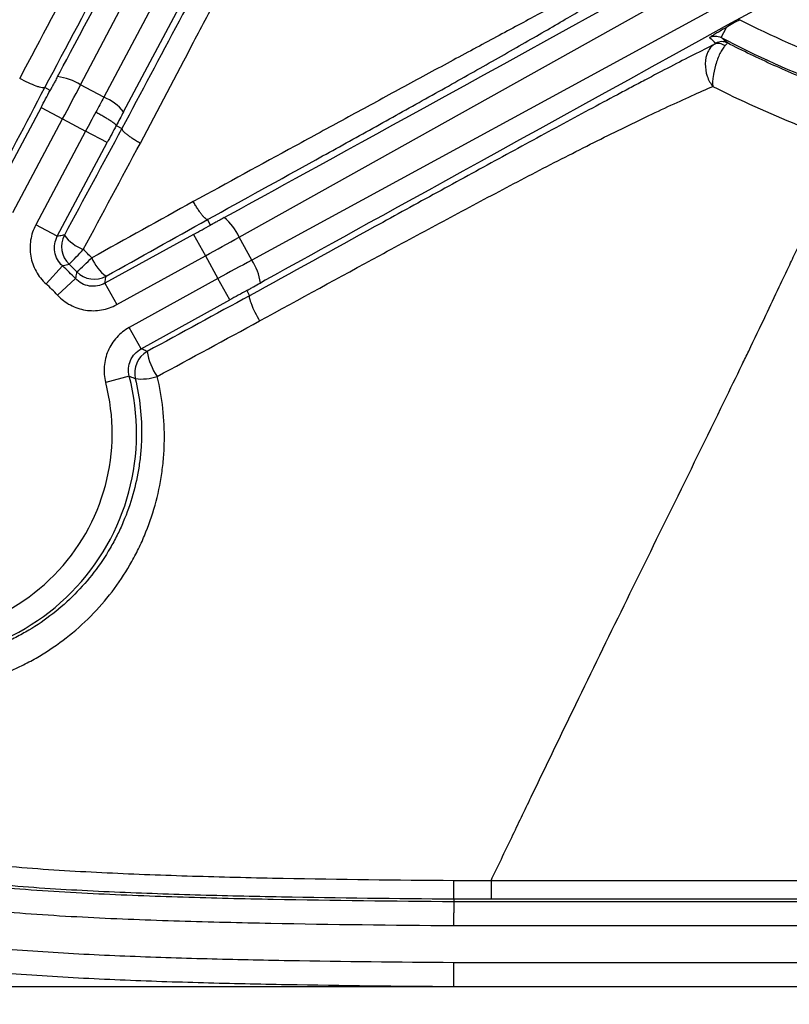
# Model space of a CAD drawing. Units: millimetres. Extents: x 0 to 297, y 0 to 210.
# Drawn here: x 252 to 258, y 102 to 110 of the extents above; entities that cross this region are included whole.
import ezdxf

# ---------------------------------------------------------------- set-up
doc = ezdxf.new("R2010")
doc.units = ezdxf.units.MM
doc.layers.add('DEFAULT', color=179, linetype='Continuous')
doc.styles.add('SLDTEXTSTYLE3', font='TXT', dxfattribs={"width": 0.75})
doc.dimstyles.new('SLDDIMSTYLE4', dxfattribs={"dimtxt": 3.5, "dimasz": 3.302, "dimexe": 0, "dimexo": 0.0625, "dimgap": 0.875, "dimtad": 1, "dimdec": 0, "dimlfac": 10, "dimrnd": 1e-09, "dimzin": 12, "dimdsep": 46, "dimtxsty": 'SLDTEXTSTYLE3', "dimsah": 1, "dimcen": 0.09, "dimadec": 0, "dimazin": 3, "dimtfac": 1, "dimtdec": 0, "dimtmove": 0, "dimatfit": 0, "dimfxl": 1, "dimfrac": 2, "dimtolj": 1, "dimtzin": 12, "dimarcsym": 0})

# ---------------------------------------------------------------- blocks, each defined once
blk = doc.blocks.new('_D_10')
at = {"layer": 'DEFAULT', "transparency": 16777216}
for p, q in [((237.2398, 140.6288), (237.2398, 146.9788)), ((260.3203, 140.6288), (236.2398, 140.6288)), ((237.2398, 140.6288), (237.2398, 102.554)), ((260.3203, 102.554), (236.2398, 102.554)), ((237.2398, 102.554), (237.2398, 96.204))]:
    blk.add_line(p, q, dxfattribs=at)
for points in [[(237.2398, 140.6288), (237.7478, 143.9308), (236.7318, 143.9308)], [(237.2398, 102.554), (236.7318, 99.252), (237.7478, 99.252)]]:
    blk.add_solid(points, dxfattribs=at)
at = {"layer": 'DEFAULT', "transparency": 16777216, "insert": (232.728, 119.5596), "char_height": 3.5, "attachment_point": 1, "rotation": 90, "style": 'SLDTEXTSTYLE3'}
blk.add_mtext('381', dxfattribs=at)

msp = doc.modelspace()

# ---------------------------------------------------------------- linework, layer by layer
at = {"color": 7, "linetype": 'Continuous', "lineweight": 25}
for p, q in [((252.218, 109.9486), (254.4682, 114.2372)), ((254.6816, 114.1237), (252.4074, 109.8478)), ((252.5696, 109.7271), (254.8613, 114.0359)), ((253.517, 108.7008), (257.7453, 111.0623)), ((257.8754, 110.8264), (253.6209, 108.5122)), ((257.4679, 110.3376), (257.5113, 110.4205)), ((251.9683, 109.9036), (251.9248, 109.9269)), ((252.4074, 109.8478), (252.218, 109.9486)), ((251.8938, 109.7631), (251.4854, 108.9953)), ((251.8938, 109.7631), (252.0703, 109.6693)), ((251.6619, 108.9014), (252.0703, 109.6693)), ((252.0703, 109.6693), (252.259, 109.5689)), ((252.259, 109.5689), (251.8506, 108.801)), ((252.4354, 109.475), (252.259, 109.5689)), ((252.5103, 109.6153), (252.5563, 109.591)), ((252.0271, 108.7072), (252.4354, 109.475)), ((253.2833, 108.7996), (253.2586, 108.8446)), ((252.0271, 108.7072), (251.8506, 108.801)), ((253.1442, 108.7226), (252.4178, 108.3222)), ((253.1442, 108.7226), (253.2407, 108.5475)), ((253.6209, 108.5122), (253.517, 108.7008)), ((252.5143, 108.1472), (253.2407, 108.5475)), ((253.2407, 108.5475), (253.3438, 108.3604)), ((252.0691, 108.4654), (251.9347, 108.3175)), ((252.1755, 108.3606), (252.0296, 108.224)), ((253.3438, 108.3604), (252.6175, 107.96)), ((253.4403, 108.1853), (253.3438, 108.3604)), ((252.4178, 108.3222), (252.5143, 108.1472)), ((253.5797, 108.2619), (253.6029, 108.22)), ((252.714, 107.785), (253.4403, 108.1853)), ((252.714, 107.785), (252.6175, 107.96)), ((252.617, 107.5595), (252.4236, 107.5091)), ((255.2762, 103.2751), (255.2761, 103.2536)), ((255.2761, 103.2536), (258.2923, 103.2536)), ((258.2923, 103.0537), (255.2755, 103.0537))]:
    msp.add_line(p, q, dxfattribs=at)
at = {"color": 7, "linetype": 'Continuous', "lineweight": 25, "flags": 128}
msp.add_lwpolyline([(261.3203, 102.5541), (260.9203, 102.5541), (259.3203, 102.554), (255.2739, 102.554)], dxfattribs=at)
at = {"color": 7, "linetype": 'Continuous', "lineweight": 25}
for centre, radius, start, end in [((261.3203, 117.6914), 8.1017, 242.83588, 249.05317), ((257.4461, 110.2052), 0.0829, 50.05356, 114.5833), ((257.4742, 110.2032), 0.1, 62.84054, 119.21827), ((261.3203, 117.6914), 8.3017, 242.35155, 249.05317), ((251.9816, 109.5866), 0.4323, 56.86084, 83.70203), ((252.2766, 109.5029), 0.3689, 37.41996, 69.22532), ((253.1212, 108.5268), 0.4323, 23.73099, 50.57218), ((252.2617, 108.6232), 0.2001, 152.05254, 226.68704), ((252.3688, 108.9289), 0.3542, 216.73197, 248.70457), ((247.1913, 113.3031), 6.9008, 315.63172, 317.02345), ((250.5602, 110.287), 2.4791, 311.00431, 314.88347), ((252.6399, 108.6671), 0.3574, 202.48724, 233.40165), ((253.2625, 108.2705), 0.4323, 7.15521, 33.99639), ((250.8203, 107.0914), 1.8567, 43.12448, 47.73276), ((252.3303, 108.5555), 0.2001, 224.16936, 298.80469), ((250.8203, 107.0914), 1.6569, 43.12448, 47.73276), ((252.8611, 107.5879), 0.2001, 118.92277, 193.62037), ((253.2263, 107.8287), 0.4666, 188.07884, 215.41098), ((250.8203, 107.0914), 1.8567, 256.25433, 14.60291), ((252.7198, 107.9234), 0.3863, 262.0809, 289.06777), ((250.8203, 107.0914), 1.6569, 256.25433, 14.60291)]:
    msp.add_arc(centre, radius, start, end, dxfattribs=at)
for centre, major_axis, ratio, start_param, end_param in [((268.7869, 141.5264), (16.8185, 31.6229), 0.000197, 3.226175, 3.676509), ((284.6509, 126.0896), (31.3675, 17.2901), 0.000197, 3.226175, 3.676509), ((284.9473, 125.5517), (31.3677, 17.2897), 0.000197, 2.606676, 3.05701), ((262.2142, 116.0908), (-3.7723, 6.7541), 0.96827, 1.922202, 1.9313), ((251.8383, 109.7926), (0.8452, 1.5892), 0.034921, 4.712389, 4.800842), ((252.0148, 109.6988), (0.9391, 1.7658), 0.031429, 4.712389, 4.871044), ((252.3153, 109.539), (0.9303, 1.7705), 0.031428, 1.411983, 1.482496), ((252.3145, 109.5394), (0.9391, 1.7658), 0.031429, 1.482654, 1.570796), ((252.4922, 109.4461), (0.8363, 1.5939), 0.03492, 1.411946, 1.482768), ((252.4909, 109.4455), (0.8452, 1.5892), 0.034921, 1.482343, 1.570796), ((253.1138, 108.7776), (1.5764, 0.8689), 0.034921, 4.712389, 4.800842), ((253.2103, 108.6026), (1.7515, 0.9655), 0.031429, 4.712389, 4.871044), ((253.3742, 108.3053), (1.7515, 0.9655), 0.031429, 1.412141, 1.570796), ((253.4707, 108.1303), (1.5764, 0.8689), 0.034921, 1.482343, 1.570796)]:
    msp.add_ellipse(centre, major_axis=major_axis, ratio=ratio, start_param=start_param, end_param=end_param, dxfattribs=at)
for points, knots in [([(255.2737, 102.554), (254.8182, 102.5571), (254.3628, 102.5622), (253.6798, 102.5745), (253.4522, 102.5794), (252.997, 102.5918), (252.7694, 102.5992), (252.3143, 102.6184), (252.0867, 102.6301), (251.6326, 102.6611), (251.4062, 102.6803), (250.7304, 102.7567), (250.2841, 102.8326), (249.7371, 102.9898), (249.6282, 103.0244), (249.4658, 103.0814), (249.4117, 103.1013), (249.3046, 103.1427), (249.2515, 103.1642), (248.9882, 103.2758), (248.7846, 103.3782), (248.4915, 103.5544), (248.3959, 103.6169), (248.2091, 103.7502), (248.1178, 103.8213), (247.8563, 104.0436), (247.6971, 104.2053), (247.4812, 104.4681), (247.413, 104.5591), (247.3164, 104.7006), (247.2851, 104.7487), (247.2245, 104.8463), (247.1951, 104.896), (247.0539, 105.1461), (246.9586, 105.3529), (246.7952, 105.777), (246.727, 105.9942), (246.6402, 106.3259), (246.6138, 106.4377), (246.5658, 106.6617), (246.5441, 106.7739), (246.4851, 107.1112), (246.4537, 107.337), (246.4019, 107.7897), (246.3816, 108.0166), (246.3326, 108.6987), (246.3153, 109.1553), (246.293, 110.0687), (246.288, 110.5256), (246.2812, 111.4392), (246.2797, 111.896), (246.2765, 113.2665), (246.2762, 114.1802), (246.2754, 116.0075), (246.2753, 116.9212), (246.2752, 117.8348)], [0, 0, 0, 0, 0.0625, 0.0625, 0.09375, 0.09375, 0.125, 0.125, 0.15625, 0.15625, 0.1875, 0.1875, 0.25, 0.25, 0.265625, 0.265625, 0.273438, 0.273438, 0.28125, 0.28125, 0.3125, 0.3125, 0.328125, 0.328125, 0.34375, 0.34375, 0.375, 0.375, 0.390625, 0.390625, 0.398438, 0.398438, 0.40625, 0.40625, 0.4375, 0.4375, 0.46875, 0.46875, 0.484375, 0.484375, 0.5, 0.5, 0.53125, 0.53125, 0.5625, 0.5625, 0.625, 0.625, 0.6875, 0.6875, 0.75, 0.75, 0.875, 0.875, 1, 1, 1, 1]), ([(246.475, 117.8348), (246.4752, 116.9343), (246.4753, 116.0338), (246.476, 114.2327), (246.4763, 113.3322), (246.4793, 111.9813), (246.4807, 111.5311), (246.4868, 110.6306), (246.4914, 110.1803), (246.5113, 109.28), (246.5267, 108.8298), (246.5709, 108.157), (246.5893, 107.9331), (246.6363, 107.4865), (246.665, 107.2637), (246.719, 106.9308), (246.7388, 106.82), (246.7829, 106.5989), (246.8072, 106.4884), (246.8876, 106.1594), (246.9509, 105.9438), (247.1038, 105.5226), (247.1933, 105.317), (247.3537, 105.0187), (247.4118, 104.9204), (247.5356, 104.7315), (247.6013, 104.6404), (247.8101, 104.3777), (247.965, 104.2164), (248.1779, 104.0321), (248.2214, 103.9961), (248.3104, 103.9258), (248.3559, 103.8915), (248.4936, 103.7921), (248.5877, 103.7301), (248.8763, 103.5558), (249.077, 103.4549), (249.3368, 103.3453), (249.3892, 103.3242), (249.4949, 103.2836), (249.5482, 103.2641), (249.7084, 103.2084), (249.8158, 103.1748), (250.3554, 103.0219), (250.7956, 102.9491), (251.4621, 102.8759), (251.6853, 102.8575), (252.133, 102.8277), (252.3573, 102.8164), (252.8059, 102.7979), (253.0302, 102.7907), (253.4788, 102.7787), (253.7032, 102.7739), (254.3763, 102.7619), (254.8251, 102.7569), (255.274, 102.7539)], [0, 0, 0, 0, 0.125, 0.125, 0.25, 0.25, 0.3125, 0.3125, 0.375, 0.375, 0.4375, 0.4375, 0.46875, 0.46875, 0.5, 0.5, 0.515625, 0.515625, 0.53125, 0.53125, 0.5625, 0.5625, 0.59375, 0.59375, 0.609375, 0.609375, 0.625, 0.625, 0.65625, 0.65625, 0.664063, 0.664063, 0.671875, 0.671875, 0.6875, 0.6875, 0.71875, 0.71875, 0.726563, 0.726563, 0.734375, 0.734375, 0.75, 0.75, 0.8125, 0.8125, 0.84375, 0.84375, 0.875, 0.875, 0.90625, 0.90625, 0.9375, 0.9375, 1, 1, 1, 1]), ([(251.9248, 109.9269), (252.1047, 110.265), (252.2843, 110.6028), (252.5523, 111.1079), (252.6414, 111.276), (252.8189, 111.6112), (252.9071, 111.778), (253.0814, 112.1086), (253.1676, 112.2724), (253.3369, 112.5954), (253.4199, 112.7546), (253.5408, 112.9878), (253.5805, 113.0646), (253.6388, 113.1781), (253.6581, 113.2156), (253.6961, 113.2899), (253.7148, 113.3267), (253.8063, 113.5066), (253.8726, 113.6391), (253.9303, 113.7569)], [0, 0, 0, 0, 0.25, 0.25, 0.375, 0.375, 0.5, 0.5, 0.625, 0.625, 0.75, 0.75, 0.8125, 0.8125, 0.84375, 0.84375, 0.875, 0.875, 1, 1, 1, 1]), ([(253.5901, 113.7469), (253.5382, 113.6245), (253.479, 113.488), (253.3805, 113.269), (253.3464, 113.1945), (253.2766, 113.0439), (253.2407, 112.9678), (253.1308, 112.7374), (253.0544, 112.5812), (252.8975, 112.2658), (252.817, 112.1065), (252.6533, 111.7859), (252.5701, 111.6245), (252.4022, 111.3009), (252.3176, 111.1388), (252.0626, 110.6521), (251.891, 110.3271), (251.7189, 110.0019)], [0, 0, 0, 0, 0.125, 0.125, 0.1875, 0.1875, 0.25, 0.25, 0.375, 0.375, 0.5, 0.5, 0.625, 0.625, 0.75, 0.75, 1, 1, 1, 1]), ([(254.3063, 112.8133), (254.281, 112.7703), (254.2537, 112.7233), (254.1964, 112.6235), (254.1363, 112.5177), (254.0711, 112.4012), (254.0036, 112.28), (253.9686, 112.2166), (253.862, 112.0232), (253.7891, 111.8896), (253.6407, 111.6166), (253.5653, 111.4771), (253.4129, 111.1942), (253.3358, 111.0507), (253.1808, 110.7616), (253.1031, 110.6162), (252.8694, 110.1788), (252.7129, 109.8853), (252.5562, 109.591)], [0, 0, 0, 0, 0.0625, 0.0625, 0.125, 0.1875, 0.1875, 0.25, 0.25, 0.375, 0.375, 0.5, 0.5, 0.625, 0.625, 0.75, 0.75, 1, 1, 1, 1]), ([(252.7085, 109.4722), (252.8545, 109.7487), (253, 110.0246), (253.2166, 110.4367), (253.2885, 110.5737), (253.4314, 110.8467), (253.5024, 110.9827), (253.6423, 111.2516), (253.7113, 111.3847), (253.8463, 111.6465), (253.9124, 111.7754), (254.0083, 111.9635), (254.0398, 112.0256), (254.1012, 112.1465), (254.1309, 112.2049), (254.2164, 112.3732), (254.2689, 112.4761), (254.3163, 112.5665)], [0, 0, 0, 0, 0.25, 0.25, 0.375, 0.375, 0.5, 0.5, 0.625, 0.625, 0.75, 0.75, 0.8125, 0.8125, 0.875, 0.875, 1, 1, 1, 1]), ([(256.219, 110.6636), (256.1352, 110.6166), (256.0382, 110.5638), (255.8765, 110.4766), (255.8198, 110.4461), (255.7019, 110.3829), (255.6414, 110.3505), (255.4564, 110.2511), (255.3282, 110.1821), (255.1312, 110.0757), (255.0646, 110.0397), (254.9306, 109.9671), (254.8632, 109.9306), (254.6604, 109.8204), (254.5242, 109.7463), (254.2503, 109.5971), (254.1126, 109.522), (253.6982, 109.2959), (253.4202, 109.1439), (253.1415, 108.9916)], [0, 0, 0, 0, 0.125, 0.125, 0.1875, 0.1875, 0.25, 0.25, 0.375, 0.375, 0.4375, 0.4375, 0.5, 0.5, 0.625, 0.625, 0.75, 0.75, 1, 1, 1, 1]), ([(253.2586, 108.8446), (253.5561, 109.0087), (253.8527, 109.1724), (254.294, 109.4166), (254.4405, 109.4978), (254.7314, 109.6594), (254.8759, 109.7399), (255.0905, 109.8598), (255.1617, 109.8997), (255.3027, 109.9788), (255.3722, 110.0179), (255.5778, 110.1339), (255.7106, 110.2093), (255.9006, 110.3181), (255.9627, 110.3539), (256.0808, 110.4223), (256.1371, 110.4552), (256.2437, 110.5178), (256.2939, 110.5477), (256.388, 110.6041), (256.4319, 110.6309), (256.4718, 110.6554)], [0, 0, 0, 0, 0.25, 0.25, 0.375, 0.375, 0.5, 0.5, 0.5625, 0.5625, 0.625, 0.625, 0.75, 0.75, 0.8125, 0.8125, 0.875, 0.875, 0.9375, 0.9375, 1, 1, 1, 1]), ([(257.6215, 110.4833), (257.6021, 110.4724), (257.5832, 110.4618), (257.5463, 110.4407), (257.528, 110.4302), (257.5113, 110.4205)], [0, 0, 0, 0, 0.5, 0.5, 1, 1, 1, 1]), ([(257.5113, 110.4205), (257.4816, 110.4032), (257.4561, 110.388), (257.4222, 110.3673), (257.4117, 110.3608), (257.3916, 110.3484), (257.382, 110.3424), (257.3725, 110.3365)], [0, 0, 0, 0, 0.5, 0.5, 0.75, 0.75, 1, 1, 1, 1]), ([(257.4116, 110.2807), (257.3593, 110.2547), (257.3025, 110.2261), (257.1823, 110.1648), (257.1186, 110.132), (256.9851, 110.0625), (256.9151, 110.0258), (256.806, 109.9682), (256.7688, 109.9486), (256.6937, 109.9087), (256.6558, 109.8885), (256.4642, 109.7864), (256.3053, 109.7009), (255.9799, 109.5249), (255.813, 109.4342), (255.4782, 109.2515), (255.3096, 109.1593), (254.971, 108.9736), (254.801, 108.8802), (254.2893, 108.5987), (253.9464, 108.4096), (253.6029, 108.22)], [0, 0, 0, 0, 0.0625, 0.0625, 0.125, 0.125, 0.1875, 0.1875, 0.21875, 0.21875, 0.25, 0.25, 0.375, 0.375, 0.5, 0.5, 0.625, 0.625, 0.75, 0.75, 1, 1, 1, 1]), ([(257.4116, 110.2807), (257.4009, 110.2742), (257.3912, 110.2658), (257.3733, 110.2447), (257.3655, 110.2323), (257.3461, 110.1906), (257.3389, 110.1568), (257.3373, 110.0876), (257.343, 110.0519), (257.3592, 110.0041), (257.3658, 109.9889), (257.3814, 109.9608), (257.3903, 109.9479), (257.3998, 109.9368)], [0, 0, 0, 0, 0.125, 0.125, 0.25, 0.25, 0.5, 0.5, 0.75, 0.75, 0.875, 0.875, 1, 1, 1, 1]), ([(257.3725, 110.3365), (257.3871, 110.3446), (257.4035, 110.3489), (257.4367, 110.3493), (257.4531, 110.3454), (257.4679, 110.3376)], [0, 0, 0, 0, 0.5, 0.5, 1, 1, 1, 1]), ([(257.4993, 110.2688), (257.5062, 110.2761), (257.5115, 110.2818), (257.5185, 110.2897), (257.5201, 110.2919), (257.5199, 110.2922)], [0, 0, 0, 0, 0.5, 0.5, 1, 1, 1, 1]), ([(258.2886, 109.9457), (258.1579, 109.9968), (258.0284, 110.0512), (257.7718, 110.1668), (257.6451, 110.2279), (257.5199, 110.2922)], [0, 0, 0, 0, 0.5, 0.5, 1, 1, 1, 1]), ([(257.4993, 110.2688), (257.4927, 110.2619), (257.486, 110.2531), (257.4721, 110.2317), (257.4651, 110.2193), (257.4448, 110.178), (257.4322, 110.1451), (257.4124, 110.0783), (257.4053, 110.0443), (257.3996, 109.9992), (257.3985, 109.9849), (257.3979, 109.9588), (257.3985, 109.9469), (257.3998, 109.9368)], [0, 0, 0, 0, 0.125, 0.125, 0.25, 0.25, 0.5, 0.5, 0.75, 0.75, 0.875, 0.875, 1, 1, 1, 1]), ([(251.9248, 109.9269), (251.9234, 109.9252), (251.9207, 109.9243), (251.9132, 109.9237), (251.9083, 109.924), (251.8963, 109.9261), (251.8893, 109.9277), (251.8735, 109.9323), (251.8645, 109.9353), (251.8359, 109.9457), (251.8136, 109.955), (251.7673, 109.9766), (251.7425, 109.9891), (251.7189, 110.0019)], [0, 0, 0, 0, 0.125, 0.125, 0.25, 0.25, 0.375, 0.375, 0.5, 0.5, 0.75, 0.75, 1, 1, 1, 1]), ([(252.029, 110.0163), (252.0224, 110.0039), (252.0158, 109.9915), (252.0091, 109.9791), (252.0046, 109.9708), (252.0002, 109.9625), (251.9957, 109.9541), (251.9927, 109.9486), (251.9897, 109.943), (251.9867, 109.9374), (251.9847, 109.9337), (251.9827, 109.9299), (251.9806, 109.9262), (251.9793, 109.9237), (251.9779, 109.9212), (251.9765, 109.9186), (251.9756, 109.9169), (251.9747, 109.9153), (251.9738, 109.9136), (251.9732, 109.9124), (251.9725, 109.9113), (251.9719, 109.9101), (251.9715, 109.9094), (251.9711, 109.9086), (251.9706, 109.9078), (251.9704, 109.9073), (251.9701, 109.9068), (251.9698, 109.9063), (251.9696, 109.9059), (251.9694, 109.9056), (251.9692, 109.9052), (251.969, 109.9049), (251.9688, 109.9045), (251.9686, 109.9042), (251.9686, 109.9041), (251.9685, 109.904), (251.9684, 109.9039), (251.9684, 109.9038), (251.9683, 109.9037), (251.9683, 109.9036), (251.9683, 109.9036), (251.9683, 109.9036), (251.9683, 109.9036)], [0, 0, 0, 0, 0.000423575, 0.000423575, 0.000423575, 0.000706849, 0.000706849, 0.000706849, 0.000896801, 0.000896801, 0.000896801, 0.001024451, 0.001024451, 0.001024451, 0.001110426, 0.001110426, 0.001110426, 0.001168495, 0.001168495, 0.001168495, 0.001207871, 0.001207871, 0.001207871, 0.001234723, 0.001234723, 0.001234723, 0.001253189, 0.001253189, 0.001253189, 0.001266048, 0.001266048, 0.001266048, 0.001279781, 0.001279781, 0.001279781, 0.00128533, 0.00128533, 0.00128533, 0.00129099, 0.00129099, 0.00129099, 0.00129416, 0.00129416, 0.00129416, 0.00129416]), ([(253.6852, 108.0129), (254.0143, 108.1933), (254.3431, 108.3731), (254.8344, 108.6397), (254.9978, 108.728), (255.3237, 108.9031), (255.4862, 108.9898), (255.7288, 109.1179), (255.8095, 109.1603), (255.9704, 109.2443), (256.0507, 109.2859), (256.2889, 109.4084), (256.4448, 109.4871), (256.6722, 109.5991), (256.7469, 109.6354), (256.8932, 109.7055), (256.9638, 109.7388), (257.1672, 109.8334), (257.2912, 109.8891), (257.3998, 109.9368)], [0, 0, 0, 0, 0.25, 0.25, 0.375, 0.375, 0.5, 0.5, 0.5625, 0.5625, 0.625, 0.625, 0.75, 0.75, 0.8125, 0.8125, 0.875, 0.875, 1, 1, 1, 1]), ([(252.5103, 109.6153), (252.5105, 109.6165), (252.5095, 109.6183), (252.5055, 109.6229), (252.5023, 109.6258), (252.4941, 109.6325), (252.489, 109.6363), (252.477, 109.6448), (252.4699, 109.6496), (252.4544, 109.6596), (252.446, 109.6649), (252.4276, 109.6761), (252.4177, 109.6819), (252.3972, 109.6938), (252.3866, 109.6998), (252.3644, 109.7121), (252.3531, 109.7182), (252.3419, 109.7242)], [0, 0, 0, 0, 0.125, 0.125, 0.25, 0.25, 0.375, 0.375, 0.5, 0.5, 0.625, 0.625, 0.75, 0.75, 0.875, 0.875, 1, 1, 1, 1]), ([(252.5562, 109.591), (252.555, 109.5869), (252.5579, 109.5806), (252.5682, 109.5685), (252.5726, 109.564), (252.5831, 109.5544), (252.5893, 109.5492), (252.6033, 109.5383), (252.6109, 109.5327), (252.6277, 109.5209), (252.6369, 109.5148), (252.656, 109.5027), (252.666, 109.4965), (252.6868, 109.4843), (252.6976, 109.4781), (252.7085, 109.4722)], [0, 0, 0, 0, 0.25, 0.25, 0.375, 0.375, 0.5, 0.5, 0.625, 0.625, 0.75, 0.75, 0.875, 0.875, 1, 1, 1, 1]), ([(253.2586, 108.8446), (253.2547, 108.8435), (253.2487, 108.8463), (253.237, 108.8562), (253.2327, 108.8603), (253.2233, 108.8705), (253.2182, 108.8765), (253.2075, 108.8899), (253.202, 108.8973), (253.1904, 108.9135), (253.1843, 108.9223), (253.1721, 108.9408), (253.166, 108.9504), (253.1537, 108.9705), (253.1475, 108.9811), (253.1415, 108.9916)], [0, 0, 0, 0, 0.25, 0.25, 0.375, 0.375, 0.5, 0.5, 0.625, 0.625, 0.75, 0.75, 0.875, 0.875, 1, 1, 1, 1]), ([(253.3958, 108.8607), (253.3835, 108.854), (253.3711, 108.8472), (253.3588, 108.8404), (253.3505, 108.8359), (253.3422, 108.8314), (253.3339, 108.8269), (253.3283, 108.8238), (253.3228, 108.8208), (253.3172, 108.8178), (253.3135, 108.8158), (253.3097, 108.8137), (253.306, 108.8117), (253.3035, 108.8103), (253.301, 108.809), (253.2985, 108.8076), (253.2968, 108.8067), (253.2951, 108.8058), (253.2934, 108.8049), (253.2922, 108.8043), (253.2911, 108.8036), (253.2899, 108.803), (253.2892, 108.8026), (253.2884, 108.8022), (253.2876, 108.8018), (253.2871, 108.8015), (253.2866, 108.8012), (253.2861, 108.801), (253.2857, 108.8008), (253.2853, 108.8006), (253.285, 108.8004), (253.2846, 108.8002), (253.2843, 108.8), (253.2839, 108.7999), (253.2838, 108.7998), (253.2837, 108.7997), (253.2836, 108.7997), (253.2835, 108.7996), (253.2834, 108.7996), (253.2833, 108.7996), (253.2833, 108.7996), (253.2833, 108.7996), (253.2833, 108.7996)], [0, 0, 0, 0, 0.000423575, 0.000423575, 0.000423575, 0.000706849, 0.000706849, 0.000706849, 0.000896801, 0.000896801, 0.000896801, 0.001024451, 0.001024451, 0.001024451, 0.001110426, 0.001110426, 0.001110426, 0.001168495, 0.001168495, 0.001168495, 0.001207871, 0.001207871, 0.001207871, 0.001234723, 0.001234723, 0.001234723, 0.001253189, 0.001253189, 0.001253189, 0.001266048, 0.001266048, 0.001266048, 0.001279781, 0.001279781, 0.001279781, 0.00128533, 0.00128533, 0.00128533, 0.00129099, 0.00129099, 0.00129099, 0.00129416, 0.00129416, 0.00129416, 0.00129416]), ([(251.8506, 108.801), (251.8402, 108.7814), (251.8315, 108.7612), (251.8175, 108.7196), (251.8122, 108.698), (251.8018, 108.6324), (251.8021, 108.5884), (251.8173, 108.501), (251.8318, 108.4596), (251.8746, 108.3818), (251.9018, 108.3474), (251.9347, 108.3175)], [0, 0, 0, 0, 0.125, 0.125, 0.25, 0.25, 0.5, 0.5, 0.75, 0.75, 1, 1, 1, 1]), ([(255.582, 103.4239), (255.6385, 103.5421), (255.7479, 103.7709), (255.9791, 104.2529), (256.2851, 104.8865), (256.6691, 105.6733), (257.0768, 106.5023), (257.4009, 107.162), (257.6098, 107.5924), (257.7235, 107.828), (257.8259, 108.0417), (257.9378, 108.2773), (258.0122, 108.4351), (258.0603, 108.5373), (258.0911, 108.6031), (258.1236, 108.6725), (258.1455, 108.7193), (258.1568, 108.7433)], [0, 0, 0, 0, 0.065703, 0.127266, 0.268008, 0.418115, 0.565033, 0.729946, 0.78686, 0.807915, 0.863752, 0.909028, 0.944789, 0.957273, 0.970633, 0.984871, 1, 1, 1, 1]), ([(252.0691, 108.4654), (252.0526, 108.4803), (252.039, 108.4975), (252.0176, 108.5364), (252.0103, 108.5572), (252.0027, 108.6009), (252.0026, 108.6229), (252.0096, 108.6666), (252.0166, 108.6876), (252.0271, 108.7072)], [0, 0, 0, 0, 0.25, 0.25, 0.5, 0.5, 0.75, 0.75, 1, 1, 1, 1]), ([(252.0849, 108.717), (252.0724, 108.7149), (252.0599, 108.7128), (252.0473, 108.7107), (252.0406, 108.7095), (252.0338, 108.7084), (252.0271, 108.7072)], [0.00188837, 0.00188837, 0.00188837, 0.00188837, 0.01055482, 0.01055482, 0.01055482, 0.01520891, 0.01520891, 0.01520891, 0.01520891]), ([(252.0691, 108.4654), (252.072, 108.4661), (252.0748, 108.4667), (252.0777, 108.4673), (252.0933, 108.4708), (252.1089, 108.4742), (252.1244, 108.4776)], [0.00193196, 0.00193196, 0.00193196, 0.00193196, 0.004, 0.004, 0.004, 0.01525162, 0.01525162, 0.01525162, 0.01525162]), ([(252.1867, 108.4161), (252.1861, 108.4128), (252.1854, 108.4096), (252.1848, 108.4063), (252.1817, 108.3911), (252.1786, 108.3759), (252.1755, 108.3606)], [0.00164386, 0.00164386, 0.00164386, 0.00164386, 0.004, 0.004, 0.004, 0.01495207, 0.01495207, 0.01495207, 0.01495207]), ([(252.4178, 108.3222), (252.3984, 108.3115), (252.3777, 108.3042), (252.334, 108.2965), (252.312, 108.2963), (252.2682, 108.3032), (252.2473, 108.3102), (252.2082, 108.331), (252.1906, 108.3444), (252.1755, 108.3606)], [0, 0, 0, 0, 0.25, 0.25, 0.5, 0.5, 0.75, 0.75, 1, 1, 1, 1]), ([(252.4178, 108.3222), (252.4197, 108.3343), (252.4216, 108.3464), (252.4235, 108.3585), (252.4246, 108.3657), (252.4257, 108.3729), (252.4267, 108.3802)], [0.00193209, 0.00193209, 0.00193209, 0.00193209, 0.01025564, 0.01025564, 0.01025564, 0.01524117, 0.01524117, 0.01524117, 0.01524117]), ([(253.5797, 108.2619), (253.5797, 108.2619), (253.5802, 108.2622), (253.5812, 108.2628), (253.5818, 108.2631), (253.5834, 108.2641), (253.5846, 108.2647), (253.5881, 108.2667), (253.5904, 108.268), (253.5974, 108.272), (253.6021, 108.2746), (253.6162, 108.2825), (253.6256, 108.2877), (253.6539, 108.3035), (253.6727, 108.3139), (253.6915, 108.3243)], [0, 0, 0, 0, 0.015625, 0.015625, 0.03125, 0.03125, 0.0625, 0.0625, 0.125, 0.125, 0.25, 0.25, 0.5, 0.5, 1, 1, 1, 1]), ([(252.0296, 108.224), (252.0448, 108.2078), (252.0611, 108.193), (252.096, 108.1664), (252.1146, 108.1544), (252.1733, 108.1233), (252.2151, 108.1093), (252.3027, 108.0955), (252.3466, 108.0958), (252.4341, 108.1112), (252.4754, 108.1257), (252.5143, 108.1472)], [0, 0, 0, 0, 0.125, 0.125, 0.25, 0.25, 0.5, 0.5, 0.75, 0.75, 1, 1, 1, 1]), ([(253.6029, 108.22), (253.6014, 108.2186), (253.6006, 108.216), (253.6004, 108.2085), (253.601, 108.2035), (253.6036, 108.1915), (253.6056, 108.1845), (253.6108, 108.1684), (253.6141, 108.1594), (253.6256, 108.1305), (253.6356, 108.1081), (253.6586, 108.0614), (253.6718, 108.0364), (253.6852, 108.0129)], [0, 0, 0, 0, 0.125, 0.125, 0.25, 0.25, 0.375, 0.375, 0.5, 0.5, 0.75, 0.75, 1, 1, 1, 1]), ([(252.6175, 107.96), (252.598, 107.9493), (252.5797, 107.9371), (252.5452, 107.9098), (252.529, 107.8947), (252.4844, 107.8455), (252.4606, 107.8084), (252.4256, 107.727), (252.4152, 107.6843), (252.4085, 107.5958), (252.4124, 107.5521), (252.4236, 107.5091)], [0, 0, 0, 0, 0.125, 0.125, 0.25, 0.25, 0.5, 0.5, 0.75, 0.75, 1, 1, 1, 1]), ([(252.617, 107.5595), (252.6114, 107.581), (252.6094, 107.6028), (252.6127, 107.6471), (252.618, 107.6685), (252.6355, 107.7092), (252.6474, 107.7277), (252.6772, 107.7605), (252.6945, 107.7742), (252.714, 107.785)], [0, 0, 0, 0, 0.25, 0.25, 0.5, 0.5, 0.75, 0.75, 1, 1, 1, 1]), ([(252.7643, 107.7631), (252.753, 107.768), (252.7417, 107.773), (252.7304, 107.7779), (252.7249, 107.7802), (252.7195, 107.7826), (252.714, 107.785)], [0.0021461, 0.0021461, 0.0021461, 0.0021461, 0.01054413, 0.01054413, 0.01054413, 0.01459649, 0.01459649, 0.01459649, 0.01459649]), ([(250.3245, 105.0342), (250.5012, 104.9916), (250.6793, 104.9723), (250.9038, 104.9766), (250.9487, 104.9789), (251.0389, 104.9865), (251.0838, 104.9918), (251.2171, 105.0117), (251.3043, 105.0306), (251.4756, 105.0792), (251.5597, 105.109), (251.6834, 105.1621), (251.7243, 105.1812), (251.8042, 105.2218), (251.8433, 105.2433), (251.9581, 105.3112), (252.0313, 105.3611), (252.171, 105.47), (252.2377, 105.5291), (252.4267, 105.7199), (252.5337, 105.8603), (252.6447, 106.0516), (252.6658, 106.0907), (252.7055, 106.1705), (252.7242, 106.2112), (252.7758, 106.334), (252.8048, 106.4175), (252.8521, 106.5875), (252.8704, 106.6741), (252.8896, 106.8062), (252.8947, 106.8509), (252.9018, 106.9399), (252.904, 106.9844), (252.9077, 107.2064), (252.8885, 107.3829), (252.846, 107.5583)], [0, 0, 0, 0, 0.125, 0.125, 0.15625, 0.15625, 0.1875, 0.1875, 0.25, 0.25, 0.3125, 0.3125, 0.34375, 0.34375, 0.375, 0.375, 0.4375, 0.4375, 0.5, 0.5, 0.625, 0.625, 0.65625, 0.65625, 0.6875, 0.6875, 0.75, 0.75, 0.8125, 0.8125, 0.84375, 0.84375, 0.875, 0.875, 1, 1, 1, 1]), ([(252.6665, 107.5408), (252.7042, 107.3825), (252.7209, 107.2234), (252.7167, 107.0235), (252.7145, 106.9835), (252.7077, 106.9033), (252.703, 106.8632), (252.6852, 106.7442), (252.6684, 106.6664), (252.6253, 106.5135), (252.599, 106.4385), (252.5521, 106.3281), (252.5352, 106.2915), (252.4993, 106.2199), (252.4803, 106.1848), (252.38, 106.0128), (252.2834, 105.8866), (252.1133, 105.7149), (252.0533, 105.6616), (251.9275, 105.5634), (251.8617, 105.5183), (251.7584, 105.4569), (251.7232, 105.4375), (251.6513, 105.4007), (251.6145, 105.3833), (251.5031, 105.3351), (251.4274, 105.308), (251.2731, 105.2634), (251.1945, 105.2461), (251.0344, 105.2213), (250.9525, 105.2141), (250.7094, 105.2082), (250.5485, 105.2249), (250.3889, 105.2629)], [0, 0, 0, 0, 0.125, 0.125, 0.15625, 0.15625, 0.1875, 0.1875, 0.25, 0.25, 0.3125, 0.3125, 0.34375, 0.34375, 0.375, 0.375, 0.5, 0.5, 0.5625, 0.5625, 0.625, 0.625, 0.65625, 0.65625, 0.6875, 0.6875, 0.75, 0.75, 0.8125, 0.8125, 0.875, 0.875, 1, 1, 1, 1]), ([(252.617, 107.5595), (252.6198, 107.5585), (252.6225, 107.5575), (252.6253, 107.5564), (252.6391, 107.5513), (252.6528, 107.546), (252.6665, 107.5408)], [0.00193196, 0.00193196, 0.00193196, 0.00193196, 0.004, 0.004, 0.004, 0.01438153, 0.01438153, 0.01438153, 0.01438153]), ([(255.2764, 103.424), (254.81, 103.4271), (254.3436, 103.4324), (253.6441, 103.4459), (253.411, 103.4513), (252.9447, 103.4652), (252.7116, 103.4735), (252.2459, 103.4951), (252.0132, 103.5084), (251.5488, 103.5451), (251.317, 103.568), (250.8547, 103.6303), (250.6239, 103.6703), (250.1696, 103.7752), (249.9459, 103.8405), (249.7267, 103.9227)], [0, 0, 0, 0, 0.25, 0.25, 0.375, 0.375, 0.5, 0.5, 0.625, 0.625, 0.75, 0.75, 0.875, 0.875, 1, 1, 1, 1]), ([(249.4338, 103.8468), (249.4408, 103.8438), (249.4481, 103.8407), (249.4623, 103.8346), (249.4837, 103.8255), (249.5338, 103.8046), (249.5768, 103.7875), (249.6632, 103.754), (249.721, 103.7329), (249.8953, 103.6729), (250.0126, 103.6372), (250.367, 103.5418), (250.607, 103.4935), (251.092, 103.4177), (251.3374, 103.3903), (251.8284, 103.3471), (252.0743, 103.3316), (252.5663, 103.3072), (252.8125, 103.298), (253.305, 103.2829), (253.5514, 103.277), (254.2905, 103.2624), (254.7833, 103.2569), (255.2761, 103.2536)], [0, 0, 0, 0, 0.003906, 0.003906, 0.007813, 0.015625, 0.03125, 0.03125, 0.0625, 0.0625, 0.125, 0.125, 0.25, 0.25, 0.375, 0.375, 0.5, 0.5, 0.625, 0.625, 0.75, 0.75, 1, 1, 1, 1]), ([(249.6734, 103.772), (249.895, 103.6897), (250.1209, 103.6243), (250.5795, 103.5192), (250.8126, 103.4792), (251.2793, 103.417), (251.5134, 103.3943), (251.9823, 103.3581), (252.2171, 103.3451), (252.6873, 103.3239), (252.9226, 103.3157), (253.3932, 103.3021), (253.6286, 103.2968), (254.3346, 103.2834), (254.8054, 103.2783), (255.2762, 103.2751)], [0, 0, 0, 0, 0.125, 0.125, 0.25, 0.25, 0.375, 0.375, 0.5, 0.5, 0.625, 0.625, 0.75, 0.75, 1, 1, 1, 1]), ([(255.2755, 103.0537), (254.776, 103.057), (254.2766, 103.0627), (253.5276, 103.0776), (253.278, 103.0836), (252.7789, 103.0992), (252.5294, 103.1087), (252.0308, 103.1339), (251.7817, 103.1501), (251.2841, 103.1949), (251.0353, 103.2234), (250.2958, 103.3418), (249.8144, 103.4635), (249.3542, 103.6635)], [0, 0, 0, 0, 0.25, 0.25, 0.375, 0.375, 0.5, 0.5, 0.625, 0.625, 0.75, 0.75, 1, 1, 1, 1]), ([(255.2762, 103.2751), (255.2762, 103.2759), (255.2762, 103.28), (255.2761, 103.2948), (255.2761, 103.3053), (255.2762, 103.3319), (255.2762, 103.3478), (255.2763, 103.3835), (255.2763, 103.4035), (255.2764, 103.424)], [0, 0, 0, 0, 0.25, 0.25, 0.5, 0.5, 0.75, 0.75, 1, 1, 1, 1]), ([(255.5821, 103.4239), (255.5821, 103.3828), (255.5822, 103.3453), (255.5823, 103.2922), (255.5824, 103.2766), (255.5824, 103.2752)], [0, 0, 0, 0, 0.5, 0.5, 1, 1, 1, 1]), ([(258.215, 103.4232), (257.7762, 103.4235), (257.3374, 103.4237), (256.4597, 103.4239), (256.0209, 103.4239), (255.5821, 103.4239)], [0, 0, 0, 0, 0.5, 0.5, 1, 1, 1, 1]), ([(255.2761, 103.2536), (255.2761, 103.2531), (255.2761, 103.2515), (255.2761, 103.2457), (255.2761, 103.2416), (255.2761, 103.2312), (255.276, 103.2249), (255.276, 103.2103), (255.276, 103.2018), (255.2759, 103.1835), (255.2759, 103.1735), (255.2758, 103.152), (255.2758, 103.1405), (255.2757, 103.1169), (255.2756, 103.1047), (255.2755, 103.0794), (255.2755, 103.0664), (255.2755, 103.0537)], [0, 0, 0, 0, 0.125, 0.125, 0.25, 0.25, 0.375, 0.375, 0.5, 0.5, 0.625, 0.625, 0.75, 0.75, 0.875, 0.875, 1, 1, 1, 1]), ([(255.5824, 103.2752), (256.0213, 103.2752), (256.4602, 103.2752), (257.338, 103.2752), (257.7769, 103.2753), (258.2158, 103.2754)], [0, 0, 0, 0, 0.5, 0.5, 1, 1, 1, 1]), ([(255.274, 102.7539), (255.274, 102.7272), (255.274, 102.7004), (255.274, 102.6511), (255.274, 102.6286), (255.2739, 102.5915), (255.2739, 102.5768), (255.2739, 102.5576), (255.2739, 102.5531), (255.2739, 102.554)], [0, 0, 0, 0, 0.25, 0.25, 0.5, 0.5, 0.75, 0.75, 1, 1, 1, 1]), ([(255.274, 102.7539), (256.2817, 102.7534), (257.2894, 102.7537), (259.3049, 102.7539), (260.3126, 102.754), (261.3203, 102.754)], [0, 0, 0, 0, 0.5, 0.5, 1, 1, 1, 1])]:
    msp.add_open_spline(points, degree=3, knots=knots, dxfattribs=at)
for points in [[(257.4254, 110.2905), (257.426, 110.29), (257.4209, 110.2865), (257.4116, 110.2807)], [(257.5199, 110.2922), (257.5024, 110.3073), (257.4851, 110.3224), (257.4679, 110.3376)], [(251.4624, 109.0462), (251.6166, 109.3398), (251.7708, 109.6335), (251.9248, 109.9269)], [(251.9248, 109.9269), (251.9248, 109.9269), (251.9248, 109.9269), (251.9248, 109.9269)], [(257.3998, 109.9368), (257.6265, 109.8213), (257.8583, 109.716), (258.094, 109.6217)], [(252.5563, 109.591), (252.3993, 109.3001), (252.2421, 109.0086), (252.0849, 108.717)], [(252.5103, 109.6153), (252.5103, 109.6153), (252.5103, 109.6153), (252.5103, 109.6153)], [(252.5562, 109.591), (252.5563, 109.591), (252.5563, 109.591), (252.5563, 109.591)], [(252.2402, 108.5988), (252.3965, 108.8901), (252.5527, 109.1814), (252.7085, 109.4722)], [(253.1415, 108.9916), (252.8645, 108.8381), (252.587, 108.6843), (252.3096, 108.5304)], [(252.4267, 108.3802), (252.7042, 108.535), (252.9817, 108.6899), (253.2586, 108.8446)], [(253.2586, 108.8446), (253.2586, 108.8446), (253.2586, 108.8446), (253.2586, 108.8446)], [(252.3096, 108.5304), (252.287, 108.5537), (252.2638, 108.5765), (252.2402, 108.5988)], [(252.1244, 108.4776), (252.1457, 108.4575), (252.1664, 108.4371), (252.1867, 108.4161)], [(253.6029, 108.22), (253.3235, 108.0678), (253.0439, 107.9154), (252.7643, 107.7631)], [(253.6029, 108.22), (253.6029, 108.22), (253.6029, 108.22), (253.6029, 108.22)], [(252.846, 107.5583), (253.1257, 107.71), (253.4055, 107.8616), (253.6852, 108.0129)], [(255.582, 103.4239), (255.4801, 103.4239), (255.3783, 103.4239), (255.2764, 103.424)], [(255.2762, 103.2751), (255.3783, 103.2751), (255.4804, 103.2751), (255.5824, 103.2752)]]:
    msp.add_open_spline(points, degree=3, dxfattribs=at)

# ---------------------------------------------------------------- dimensions: what is measured, and where the dimension line sits
at = {"layer": 'DEFAULT'}
dim = msp.add_linear_dim(base=(237.2398, 102.554), p1=(261.3203, 140.6288), p2=(261.3203, 102.554), angle=90, dimstyle='SLDDIMSTYLE4', dxfattribs=at)
dim.commit()
dim.dimension.update_dxf_attribs({"geometry": '_D_10', "text_midpoint": (237.2398, 123.4388), "dimtype": 160})

doc.saveas('drawing.dxf')
